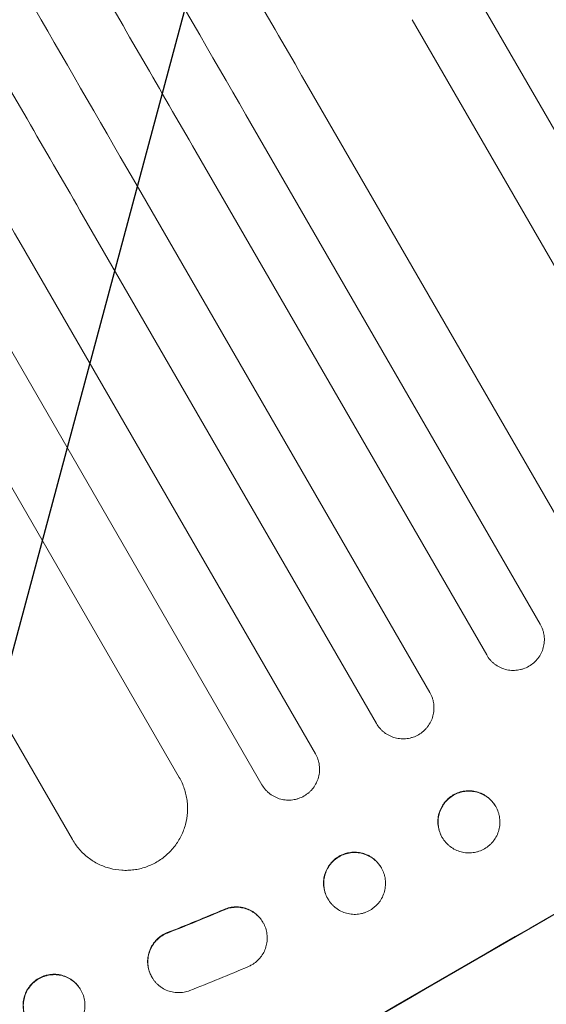
# Model space of a CAD drawing. Units: millimetres. Extents: x -6489 to 6162, y -5668 to 5858.
# Drawn here: x 788 to 916, y -4453 to -4214 of the extents above; entities that cross this region are included whole.
import ezdxf

# ---------------------------------------------------------------- set-up
doc = ezdxf.new("R2010")
doc.units = ezdxf.units.MM
doc.header["$LTSCALE"] = 20
doc.linetypes.add('HIDDEN', pattern=[9.525, 6.35, -3.175])
for name, color, linetype in [('2d', 230, 'Continuous'), ('EN-Free_Space', 10, 'HIDDEN'), ('EN-Free_Space_Hatch', 10, 'HIDDEN')]:
    doc.layers.add(name, color=color, linetype=linetype)

msp = doc.modelspace()

# ---------------------------------------------------------------- hatches: boundary and pattern name
at = {"layer": 'EN-Free_Space_Hatch'}
h = msp.add_hatch(dxfattribs=at)
h.set_pattern_fill('ANSI31', color=256, scale=100, angle=30)
h.set_pattern_definition([(75, (1e-05, -3620.44), (-306.68, 82.175), [])])
edge = h.paths.add_edge_path()
edge.add_line((131.31, -5082.79), (-525.23, -3945.62))
edge.add_arc((340.79, -3445.62), 1000, 30, 210, ccw=False)
edge.add_line((1206.82, -2945.62), (1863.36, -4082.79))
edge.add_arc((997.33, -4582.79), 1000, -150, 30, ccw=False)

# ---------------------------------------------------------------- linework, layer by layer
at = {"layer": '2d', "lineweight": 0}
for p, q in [((897.42, -4205.72), (963.14, -4319.56)), ((948.72, -4327.59), (883.09, -4213.91)), ((857.06, -4228.82), (922.69, -4342.5)), ((914.18, -4360.75), (842.75, -4237.04)), ((829.75, -4244.52), (901.18, -4368.23)), ((887.39, -4377.35), (815.45, -4252.76)), ((802.46, -4260.26), (874.4, -4384.85)), ((788.18, -4268.52), (859.61, -4392.23)), ((846.63, -4399.75), (775.2, -4276.04)), ((760.93, -4284.32), (826.56, -4398)), ((800.63, -4413.09), (735, -4299.41)), ((903.33, -4404.96), (903.38, -4405.05)), ((903.39, -4405.07), (903.38, -4405.05)), ((890.39, -4412.55), (890.33, -4412.46)), ((890.39, -4412.55), (890.4, -4412.57)), ((875.56, -4419.87), (875.61, -4419.96)), ((875.61, -4419.96), (875.62, -4419.98)), ((862.63, -4427.48), (862.58, -4427.39)), ((862.64, -4427.49), (862.63, -4427.48)), ((846.86, -4433.15), (846.91, -4433.24)), ((819.89, -4446.44), (819.94, -4446.53)), ((802.61, -4449.52), (802.66, -4449.61)), ((802.66, -4449.61), (802.67, -4449.63))]:
    msp.add_line(p, q, dxfattribs=at)
for major_axis, start_param, end_param in [((-952.63, -550), -1.692918, -1.448675), ((-951.76, -549.5), -1.69303, -1.448563)]:
    msp.add_ellipse((940.54, -4484.41), major_axis=major_axis, ratio=0.052336, start_param=start_param, end_param=end_param, dxfattribs=at)
at = {"layer": '2d', "lineweight": 0, "extrusion": (0, 0, -1)}
msp.add_ellipse((987.97, -4566.57), major_axis=(951.76, 549.5), ratio=0.052336, start_param=-1.69303, end_param=-1.448563, dxfattribs=at)
at = {"layer": '2d', "lineweight": 0}
for points, knots in [([(857.06, -4228.82), (848.5, -4214), (839.96, -4199.21), (827.18, -4177.07), (822.92, -4169.7), (814.44, -4155), (810.21, -4147.68), (789.14, -4111.18), (772.5, -4082.36), (739.65, -4025.46), (723.44, -3997.38), (703.45, -3962.77), (699.47, -3955.86), (691.53, -3942.12), (687.59, -3935.29), (675.86, -3914.98), (668.16, -3901.63), (645.39, -3862.2), (630.67, -3836.7), (602.12, -3787.26), (588.3, -3763.32), (568.26, -3728.61), (561.7, -3717.24), (553.64, -3703.28), (552.03, -3700.5), (548.84, -3694.98), (547.26, -3692.23), (542.54, -3684.06), (539.43, -3678.67), (524.08, -3652.09), (512.43, -3631.92), (501.42, -3612.84)], [0, 0, 0, 0, 0.051387, 0.051387, 0.0770805, 0.0770805, 0.102774, 0.102774, 0.205548, 0.205548, 0.308322, 0.308322, 0.3340155, 0.3340155, 0.359709, 0.359709, 0.411096, 0.411096, 0.51387, 0.51387, 0.6166441, 0.6166441, 0.6680311, 0.6680311, 0.6808778, 0.6808778, 0.6937246, 0.6937246, 0.7194181, 0.7194181, 0.8221921, 0.8221921, 0.8221921, 0.8221921]), ([(486.86, -3620.61), (492.37, -3630.16), (498.05, -3639.99), (506.81, -3655.17), (509.77, -3660.3), (515.76, -3670.68), (518.8, -3675.93), (534.13, -3702.49), (546.94, -3724.68), (573.65, -3770.94), (587.54, -3795), (603.79, -3823.15), (605.6, -3826.29), (609.25, -3832.61), (611.08, -3835.78), (616.6, -3845.34), (620.3, -3851.75), (631.46, -3871.07), (638.98, -3884.1), (661.77, -3923.58), (692.8, -3977.31), (725.07, -4033.21), (749.74, -4075.95), (758.05, -4090.33), (768.53, -4108.49), (770.63, -4112.13), (774.84, -4119.41), (776.94, -4123.06), (783.26, -4134), (787.48, -4141.31), (808.61, -4177.9), (825.62, -4207.37), (842.75, -4237.04)], [0, 0, 0, 0, 0.0514234, 0.0514234, 0.0771352, 0.0771352, 0.1028469, 0.1028469, 0.2056938, 0.2056938, 0.3085407, 0.3085407, 0.3213965, 0.3213965, 0.3342524, 0.3342524, 0.3599641, 0.3599641, 0.4113876, 0.4113876, 0.5142344, 0.6170813, 0.6170813, 0.6685048, 0.6685048, 0.6813606, 0.6813606, 0.6942165, 0.6942165, 0.7199282, 0.7199282, 0.8227751, 0.8227751, 0.8227751, 0.8227751]), ([(829.75, -4244.52), (821.18, -4229.68), (812.63, -4214.87), (799.84, -4192.71), (795.58, -4185.33), (787.08, -4170.62), (782.85, -4163.29), (761.75, -4126.74), (745.09, -4097.89), (712.2, -4040.93), (695.98, -4012.82), (677.97, -3981.63), (675.97, -3978.17), (671.98, -3971.26), (669.99, -3967.81), (664.03, -3957.49), (660.09, -3950.66), (648.34, -3930.32), (640.63, -3916.96), (617.84, -3877.48), (603.1, -3851.95), (574.52, -3802.46), (560.69, -3778.49), (540.62, -3743.74), (534.05, -3732.35), (525.98, -3718.37), (524.37, -3715.59), (521.18, -3710.06), (519.6, -3707.32), (514.87, -3699.13), (511.76, -3693.74), (496.39, -3667.13), (484.73, -3646.93), (473.7, -3627.83)], [0, 0, 0, 0, 0.0514455, 0.0514455, 0.0771683, 0.0771683, 0.102891, 0.102891, 0.205782, 0.205782, 0.308673, 0.308673, 0.3215344, 0.3215344, 0.3343958, 0.3343958, 0.3601185, 0.3601185, 0.411564, 0.411564, 0.514455, 0.514455, 0.617346, 0.617346, 0.6687916, 0.6687916, 0.6816529, 0.6816529, 0.6945143, 0.6945143, 0.7202371, 0.7202371, 0.8231281, 0.8231281, 0.8231281, 0.8231281]), ([(459.32, -3635.92), (464.84, -3645.47), (470.52, -3655.31), (479.28, -3670.5), (482.25, -3675.63), (488.25, -3686.02), (491.28, -3691.28), (506.62, -3717.85), (519.44, -3740.06), (546.17, -3786.35), (560.07, -3810.43), (576.34, -3838.6), (578.15, -3841.74), (581.8, -3848.06), (583.63, -3851.23), (589.16, -3860.8), (592.86, -3867.21), (604.02, -3886.55), (611.55, -3899.58), (634.36, -3939.09), (649.88, -3965.98), (681.55, -4020.83), (697.69, -4048.79), (722.39, -4091.56), (730.7, -4105.96), (741.19, -4124.13), (743.29, -4127.77), (747.5, -4135.06), (749.6, -4138.7), (755.92, -4149.65), (760.15, -4156.96), (781.29, -4193.58), (798.31, -4223.07), (815.45, -4252.76)], [0, 0, 0, 0, 0.0514576, 0.0514576, 0.0771864, 0.0771864, 0.1029153, 0.1029153, 0.2058305, 0.2058305, 0.3087458, 0.3087458, 0.3216102, 0.3216102, 0.3344746, 0.3344746, 0.3602034, 0.3602034, 0.411661, 0.411661, 0.5145763, 0.5145763, 0.6174915, 0.6174915, 0.6689492, 0.6689492, 0.6818136, 0.6818136, 0.694678, 0.694678, 0.7204068, 0.7204068, 0.8233221, 0.8233221, 0.8233221, 0.8233221]), ([(802.46, -4260.26), (793.89, -4245.42), (785.34, -4230.61), (772.55, -4208.44), (768.28, -4201.06), (759.79, -4186.34), (755.55, -4179.01), (734.45, -4142.45), (717.78, -4113.59), (684.89, -4056.62), (668.66, -4028.5), (650.64, -3997.3), (648.65, -3993.84), (644.66, -3986.93), (642.67, -3983.48), (636.71, -3973.16), (632.76, -3966.33), (621.02, -3945.98), (613.3, -3932.62), (590.5, -3893.14), (575.76, -3867.6), (547.18, -3818.09), (533.34, -3794.12), (513.27, -3759.36), (506.69, -3747.97), (498.62, -3733.99), (497.01, -3731.21), (493.82, -3725.68), (492.24, -3722.93), (487.51, -3714.74), (484.39, -3709.35), (469.03, -3682.73), (457.36, -3662.53), (446.33, -3643.42)], [0, 0, 0, 0, 0.0514576, 0.0514576, 0.0771864, 0.0771864, 0.1029153, 0.1029153, 0.2058305, 0.2058305, 0.3087458, 0.3087458, 0.3216102, 0.3216102, 0.3344746, 0.3344746, 0.3602034, 0.3602034, 0.411661, 0.411661, 0.5145763, 0.5145763, 0.6174915, 0.6174915, 0.6689492, 0.6689492, 0.6818136, 0.6818136, 0.694678, 0.694678, 0.7204068, 0.7204068, 0.8233221, 0.8233221, 0.8233221, 0.8233221]), ([(788.18, -4268.52), (779.61, -4253.68), (771.06, -4238.87), (758.27, -4216.71), (754.01, -4209.33), (745.51, -4194.62), (741.28, -4187.29), (720.18, -4150.74), (703.52, -4121.89), (670.63, -4064.93), (654.41, -4036.82), (636.4, -4005.63), (634.4, -4002.17), (630.41, -3995.26), (628.42, -3991.81), (622.46, -3981.49), (618.52, -3974.66), (606.78, -3954.32), (599.06, -3940.96), (576.27, -3901.48), (561.53, -3875.95), (532.96, -3826.46), (519.12, -3802.49), (499.05, -3767.74), (492.48, -3756.35), (484.41, -3742.37), (482.8, -3739.59), (479.61, -3734.06), (478.03, -3731.32), (473.3, -3723.13), (470.19, -3717.74), (454.82, -3691.13), (443.16, -3670.93), (432.13, -3651.83)], [0, 0, 0, 0, 0.0514455, 0.0514455, 0.0771683, 0.0771683, 0.102891, 0.102891, 0.205782, 0.205782, 0.308673, 0.308673, 0.3215344, 0.3215344, 0.3343958, 0.3343958, 0.3601185, 0.3601185, 0.411564, 0.411564, 0.514455, 0.514455, 0.617346, 0.617346, 0.6687916, 0.6687916, 0.6816529, 0.6816529, 0.6945143, 0.6945143, 0.7202371, 0.7202371, 0.8231281, 0.8231281, 0.8231281, 0.8231281]), ([(911.42, -4370.98), (911.85, -4370.73), (912.25, -4370.45), (912.8, -4369.97), (912.97, -4369.8), (913.31, -4369.44), (913.47, -4369.25), (913.92, -4368.67), (914.18, -4368.25), (914.62, -4367.38), (914.79, -4366.91), (915.05, -4365.97), (915.13, -4365.49), (915.18, -4364.75), (915.18, -4364.5), (915.17, -4364.01), (915.13, -4363.53), (915.04, -4363.05), (914.93, -4362.57), (914.86, -4362.33), (914.63, -4361.63), (914.42, -4361.18), (914.18, -4360.75)], [0, 0, 0, 0, 0.00146489, 0.00146489, 0.00219734, 0.00219734, 0.00292978, 0.00292978, 0.00439467, 0.00439467, 0.00585956, 0.00585956, 0.00732445, 0.00732445, 0.0080569, 0.0080569, 0.00878934, 0.00952179, 0.00952179, 0.01025424, 0.01025424, 0.01171913, 0.01171913, 0.01171913, 0.01171913]), ([(901.18, -4368.23), (901.42, -4368.66), (901.71, -4369.06), (902.19, -4369.61), (902.36, -4369.79), (902.72, -4370.12), (902.91, -4370.28), (903.49, -4370.73), (903.91, -4370.99), (904.79, -4371.42), (905.25, -4371.6), (906.2, -4371.85), (906.68, -4371.93), (907.42, -4371.98), (907.67, -4371.98), (908.16, -4371.97), (908.64, -4371.93), (909.12, -4371.84), (909.6, -4371.73), (909.84, -4371.66), (910.54, -4371.43), (910.99, -4371.23), (911.42, -4370.98)], [0, 0, 0, 0, 0.00146477, 0.00146477, 0.00219715, 0.00219715, 0.00292954, 0.00292954, 0.00439431, 0.00439431, 0.00585908, 0.00585908, 0.00732385, 0.00732385, 0.00805623, 0.00805623, 0.00878862, 0.009521, 0.009521, 0.01025338, 0.01025338, 0.01171815, 0.01171815, 0.01171815, 0.01171815]), ([(884.64, -4387.59), (885.07, -4387.34), (885.46, -4387.06), (886.01, -4386.57), (886.19, -4386.4), (886.53, -4386.04), (886.69, -4385.86), (887.14, -4385.27), (887.39, -4384.86), (887.83, -4383.98), (888.01, -4383.51), (888.26, -4382.57), (888.34, -4382.09), (888.39, -4381.35), (888.39, -4381.1), (888.38, -4380.61), (888.34, -4380.13), (888.25, -4379.65), (888.14, -4379.17), (888.07, -4378.93), (887.84, -4378.23), (887.64, -4377.78), (887.39, -4377.35)], [0, 0, 0, 0, 0.00146453, 0.00146453, 0.00219679, 0.00219679, 0.00292906, 0.00292906, 0.00439359, 0.00439359, 0.00585811, 0.00585811, 0.00732264, 0.00732264, 0.00805491, 0.00805491, 0.00878717, 0.00951944, 0.00951944, 0.0102517, 0.0102517, 0.01171623, 0.01171623, 0.01171623, 0.01171623]), ([(874.4, -4384.85), (874.64, -4385.28), (874.93, -4385.68), (875.41, -4386.23), (875.58, -4386.4), (875.94, -4386.74), (876.13, -4386.9), (876.71, -4387.35), (877.13, -4387.61), (878.01, -4388.04), (878.47, -4388.21), (879.42, -4388.47), (879.9, -4388.55), (880.64, -4388.6), (880.88, -4388.6), (881.37, -4388.58), (881.86, -4388.54), (882.34, -4388.46), (882.82, -4388.35), (883.06, -4388.28), (883.76, -4388.04), (884.21, -4387.84), (884.64, -4387.59)], [0, 0, 0, 0, 0.00146453, 0.00146453, 0.00219679, 0.00219679, 0.00292906, 0.00292906, 0.00439359, 0.00439359, 0.00585811, 0.00585811, 0.00732264, 0.00732264, 0.00805491, 0.00805491, 0.00878717, 0.00951944, 0.00951944, 0.0102517, 0.0102517, 0.01171623, 0.01171623, 0.01171623, 0.01171623]), ([(856.86, -4402.48), (857.29, -4402.23), (857.69, -4401.94), (858.24, -4401.46), (858.41, -4401.29), (858.75, -4400.93), (858.91, -4400.74), (859.36, -4400.16), (859.62, -4399.74), (860.05, -4398.86), (860.23, -4398.4), (860.48, -4397.45), (860.56, -4396.97), (860.61, -4396.23), (860.61, -4395.98), (860.6, -4395.49), (860.56, -4395.01), (860.47, -4394.53), (860.36, -4394.05), (860.29, -4393.81), (860.06, -4393.11), (859.85, -4392.66), (859.61, -4392.23)], [0, 0, 0, 0, 0.00146477, 0.00146477, 0.00219715, 0.00219715, 0.00292954, 0.00292954, 0.00439431, 0.00439431, 0.00585908, 0.00585908, 0.00732385, 0.00732385, 0.00805623, 0.00805623, 0.00878862, 0.009521, 0.009521, 0.01025339, 0.01025339, 0.01171816, 0.01171816, 0.01171816, 0.01171816]), ([(821.08, -4418.51), (821.94, -4418.02), (822.73, -4417.44), (823.83, -4416.47), (824.18, -4416.13), (824.85, -4415.41), (825.17, -4415.03), (826.07, -4413.86), (826.58, -4413.03), (827.23, -4411.71), (827.43, -4411.26), (827.78, -4410.33), (827.93, -4409.87), (828.31, -4408.45), (828.47, -4407.48), (828.57, -4406.01), (828.58, -4405.51), (828.55, -4404.53), (828.47, -4403.55), (828.29, -4402.59), (828.07, -4401.64), (827.94, -4401.16), (827.46, -4399.76), (827.06, -4398.86), (826.56, -4398)], [0, 0, 0, 0, 0.00293157, 0.00293157, 0.00439736, 0.00439736, 0.00586314, 0.00586314, 0.00879471, 0.00879471, 0.0102605, 0.0102605, 0.01172628, 0.01172628, 0.01465785, 0.01465785, 0.01612364, 0.01612364, 0.01758942, 0.01905521, 0.01905521, 0.02052099, 0.02052099, 0.02345256, 0.02345256, 0.02345256, 0.02345256]), ([(846.63, -4399.75), (846.87, -4400.18), (847.16, -4400.58), (847.64, -4401.13), (847.81, -4401.3), (848.17, -4401.64), (848.36, -4401.8), (848.94, -4402.25), (849.36, -4402.51), (850.24, -4402.94), (850.7, -4403.11), (851.65, -4403.36), (852.13, -4403.44), (852.86, -4403.49), (853.11, -4403.49), (853.6, -4403.48), (854.09, -4403.44), (854.57, -4403.35), (855.05, -4403.24), (855.28, -4403.17), (855.98, -4402.93), (856.43, -4402.73), (856.86, -4402.48)], [0, 0, 0, 0, 0.00146489, 0.00146489, 0.00219734, 0.00219734, 0.00292978, 0.00292978, 0.00439467, 0.00439467, 0.00585956, 0.00585956, 0.00732445, 0.00732445, 0.0080569, 0.0080569, 0.00878934, 0.00952179, 0.00952179, 0.01025423, 0.01025423, 0.01171912, 0.01171912, 0.01171912, 0.01171912]), ([(890.33, -4412.46), (890.09, -4412.03), (889.89, -4411.58), (889.65, -4410.89), (889.58, -4410.66), (889.47, -4410.18), (889.43, -4409.93), (889.33, -4409.2), (889.32, -4408.72), (889.38, -4407.74), (889.46, -4407.25), (889.71, -4406.3), (889.89, -4405.85), (890.21, -4405.18), (890.33, -4404.97), (890.59, -4404.55), (890.87, -4404.15), (891.19, -4403.77), (891.52, -4403.42), (891.7, -4403.24), (892.26, -4402.76), (892.66, -4402.47), (893.08, -4402.22)], [0, 0, 0, 0, 0.00146453, 0.00146453, 0.00219679, 0.00219679, 0.00292906, 0.00292906, 0.00439359, 0.00439359, 0.00585811, 0.00585811, 0.00732264, 0.00732264, 0.00805491, 0.00805491, 0.00878717, 0.00951944, 0.00951944, 0.0102517, 0.0102517, 0.01171623, 0.01171623, 0.01171623, 0.01171623]), ([(893.14, -4402.31), (892.71, -4402.56), (892.31, -4402.84), (891.76, -4403.33), (891.58, -4403.5), (891.25, -4403.86), (891.09, -4404.05), (890.64, -4404.63), (890.38, -4405.04), (889.95, -4405.92), (889.77, -4406.39), (889.52, -4407.33), (889.43, -4407.81), (889.39, -4408.55), (889.38, -4408.8), (889.4, -4409.29), (889.44, -4409.78), (889.52, -4410.26), (889.63, -4410.73), (889.7, -4410.97), (889.94, -4411.67), (890.14, -4412.12), (890.39, -4412.55)], [0, 0, 0, 0, 0.00146453, 0.00146453, 0.00219679, 0.00219679, 0.00292906, 0.00292906, 0.00439359, 0.00439359, 0.00585811, 0.00585811, 0.00732264, 0.00732264, 0.00805491, 0.00805491, 0.00878717, 0.00951944, 0.00951944, 0.0102517, 0.0102517, 0.01171623, 0.01171623, 0.01171623, 0.01171623]), ([(893.08, -4402.22), (893.51, -4401.97), (893.96, -4401.77), (894.65, -4401.54), (894.89, -4401.47), (895.37, -4401.36), (895.61, -4401.31), (896.34, -4401.22), (896.83, -4401.2), (897.81, -4401.26), (898.3, -4401.34), (899.24, -4401.59), (899.7, -4401.77), (900.36, -4402.09), (900.58, -4402.21), (901, -4402.47), (901.4, -4402.75), (901.77, -4403.06), (902.13, -4403.4), (902.3, -4403.57), (902.79, -4404.13), (903.08, -4404.53), (903.33, -4404.96)], [0, 0, 0, 0, 0.00146453, 0.00146453, 0.00219679, 0.00219679, 0.00292906, 0.00292906, 0.00439359, 0.00439359, 0.00585811, 0.00585811, 0.00732264, 0.00732264, 0.00805491, 0.00805491, 0.00878717, 0.00951944, 0.00951944, 0.0102517, 0.0102517, 0.01171623, 0.01171623, 0.01171623, 0.01171623]), ([(903.38, -4405.05), (903.13, -4404.62), (902.85, -4404.22), (902.36, -4403.67), (902.19, -4403.5), (901.83, -4403.16), (901.64, -4403), (901.06, -4402.55), (900.65, -4402.3), (899.77, -4401.86), (899.3, -4401.69), (898.36, -4401.43), (897.88, -4401.35), (897.14, -4401.31), (896.89, -4401.3), (896.4, -4401.32), (895.91, -4401.36), (895.43, -4401.44), (894.95, -4401.56), (894.72, -4401.62), (894.01, -4401.86), (893.57, -4402.06), (893.14, -4402.31)], [0, 0, 0, 0, 0.00146453, 0.00146453, 0.00219679, 0.00219679, 0.00292906, 0.00292906, 0.00439359, 0.00439359, 0.00585811, 0.00585811, 0.00732264, 0.00732264, 0.00805491, 0.00805491, 0.00878717, 0.00951944, 0.00951944, 0.0102517, 0.0102517, 0.01171623, 0.01171623, 0.01171623, 0.01171623]), ([(900.64, -4415.3), (901.07, -4415.05), (901.46, -4414.77), (902.01, -4414.29), (902.19, -4414.12), (902.53, -4413.76), (902.69, -4413.57), (903.14, -4412.98), (903.39, -4412.57), (903.83, -4411.69), (904.01, -4411.23), (904.26, -4410.28), (904.34, -4409.8), (904.39, -4409.06), (904.39, -4408.82), (904.38, -4408.33), (904.34, -4407.84), (904.25, -4407.36), (904.14, -4406.88), (904.07, -4406.64), (903.84, -4405.94), (903.64, -4405.49), (903.39, -4405.07)], [0, 0, 0, 0, 0.00146453, 0.00146453, 0.00219679, 0.00219679, 0.00292906, 0.00292906, 0.00439359, 0.00439359, 0.00585811, 0.00585811, 0.00732264, 0.00732264, 0.00805491, 0.00805491, 0.00878717, 0.00951944, 0.00951944, 0.0102517, 0.0102517, 0.01171623, 0.01171623, 0.01171623, 0.01171623]), ([(890.4, -4412.57), (890.64, -4412.99), (890.93, -4413.39), (891.41, -4413.94), (891.58, -4414.12), (891.94, -4414.45), (892.13, -4414.61), (892.71, -4415.06), (893.13, -4415.32), (894.01, -4415.75), (894.47, -4415.93), (895.42, -4416.18), (895.9, -4416.26), (896.64, -4416.31), (896.88, -4416.31), (897.37, -4416.3), (897.86, -4416.26), (898.34, -4416.17), (898.82, -4416.06), (899.06, -4415.99), (899.76, -4415.75), (900.21, -4415.55), (900.64, -4415.3)], [0, 0, 0, 0, 0.00146453, 0.00146453, 0.00219679, 0.00219679, 0.00292906, 0.00292906, 0.00439359, 0.00439359, 0.00585811, 0.00585811, 0.00732264, 0.00732264, 0.00805491, 0.00805491, 0.00878717, 0.00951944, 0.00951944, 0.0102517, 0.0102517, 0.01171623, 0.01171623, 0.01171623, 0.01171623]), ([(800.63, -4413.09), (801.13, -4413.95), (801.7, -4414.74), (802.66, -4415.84), (803, -4416.19), (803.72, -4416.86), (804.1, -4417.18), (805.27, -4418.08), (806.1, -4418.59), (807.41, -4419.24), (807.87, -4419.43), (808.79, -4419.78), (809.26, -4419.93), (810.67, -4420.3), (811.63, -4420.46), (813.1, -4420.55), (813.6, -4420.56), (814.58, -4420.52), (815.55, -4420.44), (816.51, -4420.26), (817.46, -4420.04), (817.94, -4419.9), (819.34, -4419.42), (820.23, -4419.01), (821.08, -4418.51)], [0, 0, 0, 0, 0.00293266, 0.00293266, 0.00439899, 0.00439899, 0.00586531, 0.00586531, 0.00879797, 0.00879797, 0.0102643, 0.0102643, 0.01173063, 0.01173063, 0.01466328, 0.01466328, 0.01612961, 0.01612961, 0.01759594, 0.01906227, 0.01906227, 0.0205286, 0.0205286, 0.02346126, 0.02346126, 0.02346126, 0.02346126]), ([(862.58, -4427.39), (862.33, -4426.96), (862.13, -4426.51), (861.9, -4425.82), (861.83, -4425.58), (861.72, -4425.1), (861.67, -4424.86), (861.58, -4424.13), (861.56, -4423.64), (861.62, -4422.66), (861.71, -4422.17), (861.96, -4421.23), (862.13, -4420.77), (862.46, -4420.11), (862.58, -4419.89), (862.84, -4419.47), (863.11, -4419.07), (863.43, -4418.7), (863.76, -4418.34), (863.94, -4418.16), (864.5, -4417.67), (864.9, -4417.39), (865.32, -4417.14)], [0, 0, 0, 0, 0.00146489, 0.00146489, 0.00219733, 0.00219733, 0.00292978, 0.00292978, 0.00439467, 0.00439467, 0.00585956, 0.00585956, 0.00732445, 0.00732445, 0.00805689, 0.00805689, 0.00878934, 0.00952178, 0.00952178, 0.01025423, 0.01025423, 0.01171911, 0.01171911, 0.01171911, 0.01171911]), ([(865.38, -4417.23), (864.95, -4417.48), (864.55, -4417.76), (864, -4418.25), (863.83, -4418.42), (863.49, -4418.78), (863.33, -4418.97), (862.88, -4419.55), (862.62, -4419.97), (862.19, -4420.85), (862.01, -4421.31), (861.76, -4422.26), (861.68, -4422.74), (861.63, -4423.48), (861.63, -4423.73), (861.64, -4424.22), (861.68, -4424.7), (861.77, -4425.18), (861.88, -4425.66), (861.95, -4425.9), (862.18, -4426.6), (862.39, -4427.05), (862.63, -4427.48)], [0, 0, 0, 0, 0.00146489, 0.00146489, 0.00219734, 0.00219734, 0.00292978, 0.00292978, 0.00439467, 0.00439467, 0.00585956, 0.00585956, 0.00732445, 0.00732445, 0.0080569, 0.0080569, 0.00878934, 0.00952179, 0.00952179, 0.01025424, 0.01025424, 0.01171913, 0.01171913, 0.01171913, 0.01171913]), ([(865.32, -4417.14), (865.75, -4416.89), (866.2, -4416.69), (866.89, -4416.45), (867.13, -4416.38), (867.6, -4416.27), (867.85, -4416.23), (868.58, -4416.13), (869.07, -4416.11), (870.04, -4416.17), (870.54, -4416.25), (871.48, -4416.51), (871.94, -4416.68), (872.6, -4417), (872.82, -4417.12), (873.23, -4417.38), (873.63, -4417.66), (874.01, -4417.97), (874.36, -4418.31), (874.54, -4418.48), (875.03, -4419.04), (875.31, -4419.44), (875.56, -4419.87)], [0, 0, 0, 0, 0.00146477, 0.00146477, 0.00219715, 0.00219715, 0.00292954, 0.00292954, 0.00439431, 0.00439431, 0.00585908, 0.00585908, 0.00732385, 0.00732385, 0.00805623, 0.00805623, 0.00878861, 0.009521, 0.009521, 0.01025338, 0.01025338, 0.01171815, 0.01171815, 0.01171815, 0.01171815]), ([(875.61, -4419.96), (875.36, -4419.53), (875.08, -4419.13), (874.6, -4418.58), (874.43, -4418.41), (874.07, -4418.07), (873.88, -4417.91), (873.3, -4417.46), (872.88, -4417.21), (872, -4416.77), (871.54, -4416.6), (870.59, -4416.35), (870.11, -4416.27), (869.37, -4416.22), (869.13, -4416.22), (868.64, -4416.23), (868.15, -4416.27), (867.67, -4416.36), (867.19, -4416.47), (866.95, -4416.54), (866.25, -4416.78), (865.81, -4416.98), (865.38, -4417.23)], [0, 0, 0, 0, 0.00146477, 0.00146477, 0.00219715, 0.00219715, 0.00292954, 0.00292954, 0.00439431, 0.00439431, 0.00585908, 0.00585908, 0.00732385, 0.00732385, 0.00805623, 0.00805623, 0.00878862, 0.009521, 0.009521, 0.01025338, 0.01025338, 0.01171815, 0.01171815, 0.01171815, 0.01171815]), ([(872.88, -4430.22), (873.31, -4429.97), (873.7, -4429.69), (874.25, -4429.2), (874.43, -4429.03), (874.76, -4428.67), (874.93, -4428.48), (875.37, -4427.9), (875.63, -4427.48), (876.07, -4426.6), (876.24, -4426.14), (876.5, -4425.19), (876.58, -4424.71), (876.62, -4423.97), (876.63, -4423.73), (876.61, -4423.24), (876.57, -4422.75), (876.49, -4422.27), (876.38, -4421.79), (876.31, -4421.55), (876.07, -4420.85), (875.87, -4420.4), (875.62, -4419.98)], [0, 0, 0, 0, 0.00146477, 0.00146477, 0.00219715, 0.00219715, 0.00292954, 0.00292954, 0.00439431, 0.00439431, 0.00585908, 0.00585908, 0.00732385, 0.00732385, 0.00805623, 0.00805623, 0.00878862, 0.009521, 0.009521, 0.01025339, 0.01025339, 0.01171816, 0.01171816, 0.01171816, 0.01171816]), ([(837.46, -4430.02), (837.89, -4429.83), (838.34, -4429.69), (839.03, -4429.54), (839.26, -4429.5), (839.73, -4429.45), (839.97, -4429.43), (840.67, -4429.41), (841.14, -4429.44), (842.07, -4429.59), (842.53, -4429.72), (843.41, -4430.04), (843.84, -4430.24), (844.44, -4430.61), (844.64, -4430.74), (845.02, -4431.02), (845.2, -4431.17), (845.73, -4431.64), (846.04, -4431.98), (846.47, -4432.55), (846.61, -4432.75), (846.78, -4433.01), (846.82, -4433.08), (846.86, -4433.15)], [0, 0, 0, 0, 0.00140902, 0.00140902, 0.00211353, 0.00211353, 0.00281804, 0.00281804, 0.00422706, 0.00422706, 0.00563609, 0.00563609, 0.00704511, 0.00704511, 0.00774962, 0.00774962, 0.00845413, 0.00845413, 0.00986315, 0.00986315, 0.01056766, 0.01056766, 0.01080759, 0.01080759, 0.01080759, 0.01080759]), ([(837.51, -4430.11), (837.95, -4429.92), (838.39, -4429.78), (839.08, -4429.63), (839.31, -4429.59), (839.78, -4429.54), (840.02, -4429.52), (840.73, -4429.5), (841.19, -4429.53), (842.12, -4429.69), (842.58, -4429.81), (843.47, -4430.13), (843.89, -4430.33), (844.49, -4430.7), (844.69, -4430.83), (845.07, -4431.11), (845.25, -4431.26), (845.78, -4431.73), (846.1, -4432.08), (846.53, -4432.64), (846.66, -4432.84), (846.91, -4433.24), (847.02, -4433.44), (847.34, -4434.07), (847.51, -4434.51), (847.76, -4435.43), (847.85, -4435.89), (847.91, -4436.59), (847.92, -4436.83), (847.91, -4437.3), (847.9, -4437.54), (847.82, -4438.25), (847.73, -4438.71), (847.46, -4439.61), (847.28, -4440.05), (846.84, -4440.89), (846.59, -4441.28), (846.15, -4441.84), (845.99, -4442.02), (845.66, -4442.36), (845.49, -4442.52), (844.96, -4442.99), (844.58, -4443.26), (844.17, -4443.5)], [0, 0, 0, 0, 0.00140902, 0.00140902, 0.00211354, 0.00211354, 0.00281805, 0.00281805, 0.00422707, 0.00422707, 0.0056361, 0.0056361, 0.00704512, 0.00704512, 0.00774964, 0.00774964, 0.00845415, 0.00845415, 0.00986317, 0.00986317, 0.01056769, 0.01056769, 0.0112722, 0.0112722, 0.01268122, 0.01268122, 0.01409025, 0.01409025, 0.01479476, 0.01479476, 0.01549927, 0.01549927, 0.0169083, 0.0169083, 0.01831732, 0.01831732, 0.01972635, 0.01972635, 0.02043086, 0.02043086, 0.02113537, 0.02113537, 0.0225444, 0.0225444, 0.0225444, 0.0225444]), ([(862.64, -4427.49), (862.89, -4427.92), (863.18, -4428.32), (863.66, -4428.87), (863.83, -4429.05), (864.19, -4429.38), (864.38, -4429.54), (864.96, -4429.99), (865.37, -4430.25), (866.25, -4430.68), (866.72, -4430.85), (867.66, -4431.1), (868.14, -4431.18), (868.88, -4431.23), (869.13, -4431.24), (869.62, -4431.22), (870.1, -4431.18), (870.58, -4431.09), (871.06, -4430.98), (871.3, -4430.91), (872, -4430.67), (872.45, -4430.47), (872.88, -4430.22)], [0, 0, 0, 0, 0.00146489, 0.00146489, 0.00219734, 0.00219734, 0.00292978, 0.00292978, 0.00439467, 0.00439467, 0.00585956, 0.00585956, 0.00732445, 0.00732445, 0.0080569, 0.0080569, 0.00878934, 0.00952179, 0.00952179, 0.01025423, 0.01025423, 0.01171912, 0.01171912, 0.01171912, 0.01171912]), ([(819.89, -4446.44), (819.69, -4446.1), (819.53, -4445.76), (819.21, -4444.95), (819.08, -4444.47), (818.91, -4443.5), (818.87, -4443.01), (818.89, -4442.28), (818.91, -4442.03), (818.96, -4441.54), (819.01, -4441.3), (819.16, -4440.58), (819.32, -4440.11), (819.71, -4439.21), (819.95, -4438.78), (820.37, -4438.18), (820.52, -4437.98), (820.84, -4437.61), (821.01, -4437.43), (821.54, -4436.92), (821.92, -4436.61), (822.75, -4436.08), (823.19, -4435.86), (823.65, -4435.67)], [0.01059531, 0.01059531, 0.01059531, 0.01059531, 0.01173756, 0.01173756, 0.01320475, 0.01320475, 0.01467195, 0.01467195, 0.01540554, 0.01540554, 0.01613914, 0.01613914, 0.01760634, 0.01760634, 0.01907353, 0.01907353, 0.01980713, 0.01980713, 0.02054073, 0.02054073, 0.02200792, 0.02200792, 0.02347512, 0.02347512, 0.02347512, 0.02347512]), ([(829.13, -4449.74), (828.67, -4449.92), (828.2, -4450.05), (827.48, -4450.18), (827.24, -4450.21), (826.75, -4450.25), (826.5, -4450.26), (825.77, -4450.25), (825.28, -4450.19), (824.33, -4449.98), (823.86, -4449.83), (822.96, -4449.44), (822.54, -4449.2), (821.93, -4448.78), (821.73, -4448.62), (821.36, -4448.31), (821.01, -4447.97), (820.69, -4447.6), (820.38, -4447.22), (820.24, -4447.01), (819.84, -4446.39), (819.62, -4445.95), (819.27, -4445.04), (819.13, -4444.56), (818.96, -4443.59), (818.92, -4443.11), (818.94, -4442.37), (818.96, -4442.12), (819.02, -4441.63), (819.06, -4441.39), (819.22, -4440.67), (819.37, -4440.2), (819.77, -4439.3), (820.01, -4438.87), (820.42, -4438.27), (820.57, -4438.07), (820.89, -4437.7), (821.06, -4437.52), (821.59, -4437.01), (821.98, -4436.7), (822.8, -4436.17), (823.24, -4435.95), (823.7, -4435.77)], [0, 0, 0, 0, 0.0014672, 0.0014672, 0.0022008, 0.0022008, 0.0029344, 0.0029344, 0.00440161, 0.00440161, 0.00586881, 0.00586881, 0.00733601, 0.00733601, 0.00806961, 0.00806961, 0.00880321, 0.00953681, 0.00953681, 0.01027041, 0.01027041, 0.01173762, 0.01173762, 0.01320482, 0.01320482, 0.01467202, 0.01467202, 0.01540562, 0.01540562, 0.01613922, 0.01613922, 0.01760642, 0.01760642, 0.01907363, 0.01907363, 0.01980723, 0.01980723, 0.02054083, 0.02054083, 0.02200803, 0.02200803, 0.02347523, 0.02347523, 0.02347523, 0.02347523]), ([(792.39, -4446.81), (792.82, -4446.56), (793.26, -4446.36), (793.95, -4446.12), (794.18, -4446.05), (794.66, -4445.94), (794.9, -4445.89), (795.63, -4445.79), (796.12, -4445.77), (797.09, -4445.83), (797.58, -4445.91), (798.53, -4446.16), (798.98, -4446.33), (799.65, -4446.65), (799.86, -4446.77), (800.28, -4447.03), (800.48, -4447.17), (801.06, -4447.61), (801.42, -4447.95), (802.08, -4448.69), (802.36, -4449.09), (802.61, -4449.52)], [0, 0, 0, 0, 0.00146798, 0.00146798, 0.00220197, 0.00220197, 0.00293595, 0.00293595, 0.00440393, 0.00440393, 0.00587191, 0.00587191, 0.00733988, 0.00733988, 0.00807387, 0.00807387, 0.00880786, 0.00880786, 0.01027584, 0.01027584, 0.01174381, 0.01174381, 0.01174381, 0.01174381]), ([(802.66, -4449.61), (802.42, -4449.18), (802.13, -4448.78), (801.65, -4448.23), (801.48, -4448.05), (801.12, -4447.72), (800.93, -4447.56), (800.34, -4447.11), (799.93, -4446.86), (799.05, -4446.43), (798.58, -4446.25), (797.64, -4446), (797.16, -4445.93), (796.42, -4445.88), (796.18, -4445.88), (795.69, -4445.9), (795.2, -4445.94), (794.73, -4446.03), (794.25, -4446.14), (794.01, -4446.21), (793.32, -4446.45), (792.87, -4446.66), (792.44, -4446.9)], [0, 0, 0, 0, 0.00146798, 0.00146798, 0.00220198, 0.00220198, 0.00293597, 0.00293597, 0.00440395, 0.00440395, 0.00587193, 0.00587193, 0.00733992, 0.00733992, 0.00807391, 0.00807391, 0.0088079, 0.00954189, 0.00954189, 0.01027589, 0.01027589, 0.01174387, 0.01174387, 0.01174387, 0.01174387]), ([(789.66, -4457.08), (789.41, -4456.66), (789.21, -4456.21), (788.97, -4455.51), (788.91, -4455.28), (788.8, -4454.8), (788.75, -4454.55), (788.66, -4453.82), (788.64, -4453.33), (788.7, -4452.35), (788.78, -4451.86), (789.04, -4450.91), (789.21, -4450.45), (789.53, -4449.79), (789.65, -4449.57), (789.91, -4449.15), (790.19, -4448.75), (790.5, -4448.37), (790.84, -4448.01), (791.01, -4447.84), (791.57, -4447.35), (791.96, -4447.06), (792.39, -4446.81)], [0, 0, 0, 0, 0.0014684, 0.0014684, 0.0022026, 0.0022026, 0.0029368, 0.0029368, 0.00440519, 0.00440519, 0.00587359, 0.00587359, 0.00734199, 0.00734199, 0.00807619, 0.00807619, 0.00881039, 0.00954459, 0.00954459, 0.01027879, 0.01027879, 0.01174718, 0.01174718, 0.01174718, 0.01174718]), ([(792.44, -4446.9), (792.02, -4447.15), (791.62, -4447.44), (791.07, -4447.93), (790.9, -4448.1), (790.56, -4448.46), (790.4, -4448.65), (789.96, -4449.23), (789.7, -4449.65), (789.27, -4450.53), (789.09, -4451), (788.84, -4451.94), (788.76, -4452.42), (788.71, -4453.16), (788.7, -4453.41), (788.72, -4453.9), (788.74, -4454.15), (788.83, -4454.88), (788.94, -4455.36), (789.26, -4456.3), (789.46, -4456.75), (789.71, -4457.18)], [0, 0, 0, 0, 0.00146842, 0.00146842, 0.00220262, 0.00220262, 0.00293683, 0.00293683, 0.00440525, 0.00440525, 0.00587367, 0.00587367, 0.00734208, 0.00734208, 0.00807629, 0.00807629, 0.0088105, 0.0088105, 0.01027892, 0.01027892, 0.01174733, 0.01174733, 0.01174733, 0.01174733]), ([(799.94, -4459.89), (800.37, -4459.65), (800.76, -4459.36), (801.31, -4458.87), (801.49, -4458.7), (801.82, -4458.34), (801.98, -4458.15), (802.43, -4457.57), (802.69, -4457.15), (803.12, -4456.27), (803.3, -4455.8), (803.55, -4454.86), (803.63, -4454.37), (803.68, -4453.64), (803.68, -4453.39), (803.67, -4452.9), (803.65, -4452.65), (803.55, -4451.92), (803.44, -4451.44), (803.13, -4450.5), (802.92, -4450.05), (802.67, -4449.63)], [0, 0, 0, 0, 0.00146799, 0.00146799, 0.00220198, 0.00220198, 0.00293598, 0.00293598, 0.00440397, 0.00440397, 0.00587196, 0.00587196, 0.00733995, 0.00733995, 0.00807394, 0.00807394, 0.00880794, 0.00880794, 0.01027593, 0.01027593, 0.01174391, 0.01174391, 0.01174391, 0.01174391])]:
    msp.add_open_spline(points, degree=3, knots=knots, dxfattribs=at)
for points in [[(823.65, -4435.67), (828.28, -4433.86), (832.88, -4431.97), (837.46, -4430.02)], [(823.7, -4435.77), (828.33, -4433.95), (832.93, -4432.06), (837.51, -4430.11)], [(846.88, -4433.2), (846.89, -4433.2), (846.89, -4433.21), (846.89, -4433.22)], [(844.17, -4443.5), (843.9, -4443.65), (843.63, -4443.79), (843.34, -4443.91)], [(843.34, -4443.91), (838.63, -4445.92), (833.89, -4447.86), (829.13, -4449.74)], [(819.92, -4446.49), (819.91, -4446.49), (819.91, -4446.48), (819.91, -4446.48)]]:
    msp.add_open_spline(points, degree=3, dxfattribs=at)
at = {"layer": 'EN-Free_Space', "flags": 128}
msp.add_lwpolyline([(131.31, -5082.79), (-525.23, -3945.62, -1), (1206.82, -2945.62), (1863.36, -4082.79, -1)], format="xyb", close=True, dxfattribs=at)

doc.saveas('drawing.dxf')
